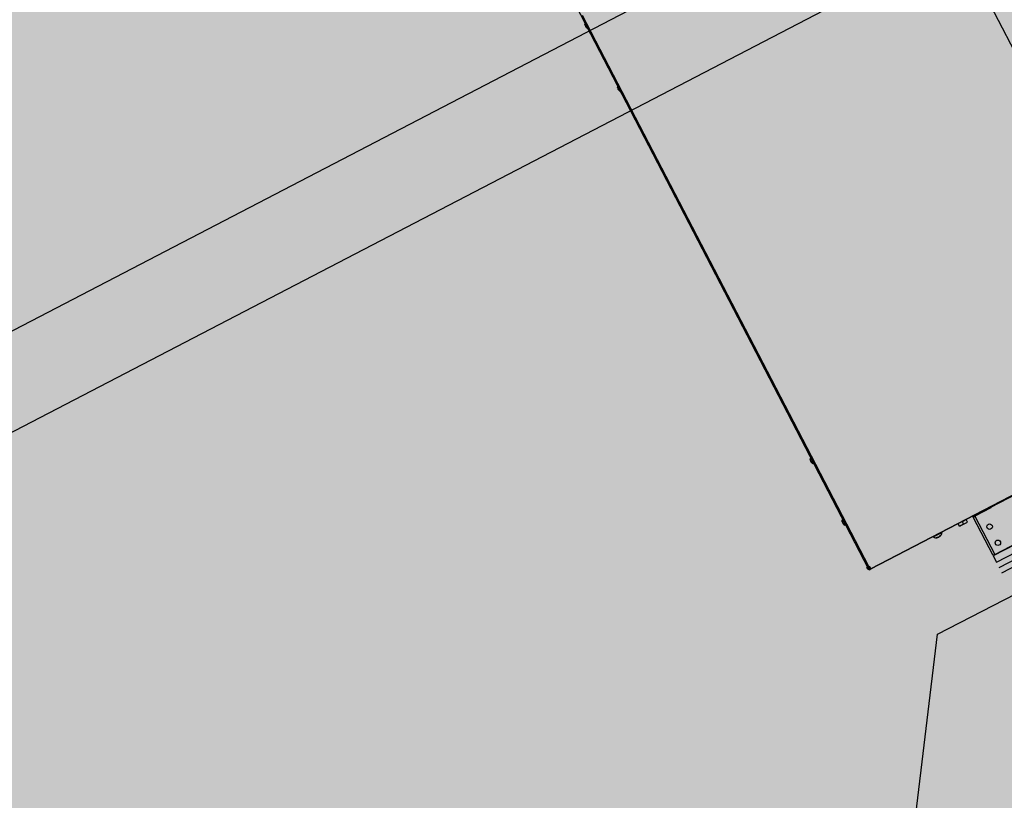
# Model space of a CAD drawing. Extents: x -659522 to 36866, y -147187 to 81652.
# Drawn here: x -45982 to -44889, y -34421 to -33555 of the extents above; entities that cross this region are included whole.
import ezdxf

# ---------------------------------------------------------------- set-up
doc = ezdxf.new("R2010")
doc.units = 0
for name, color, linetype in [('NOT-HATCH', 72, 'CONTINUOUS'), ('X-2857-S$0$A-FLOR', 11, 'CONTINUOUS'), ('X-2857-S$0$A-GENM', 11, 'CONTINUOUS'), ('X-XREF', 7, 'CONTINUOUS')]:
    doc.layers.add(name, color=color, linetype=linetype)

# ---------------------------------------------------------------- blocks, each defined once
blk = doc.blocks.new('X-2857-S')
at = {"layer": 'X-2857-S$0$A-FLOR'}
for p, q in [((-46230.6, -34025.2), (-44987.1, -33379.2)), ((-44941, -33468), (-46184.5, -34113.9)), ((-44433.9, -34444.1), (-44941, -33468))]:
    blk.add_line(p, q, dxfattribs=at)
at = {"layer": 'X-2857-S$0$A-GENM'}
for p, q in [((-45039.4, -34164.3), (-45729.8, -32835.2)), ((-43380.5, -33303.7), (-45037, -34164.2)), ((-45036.9, -34164.4), (-43380.4, -33303.9)), ((-45039.3, -34161.8), (-45356.8, -33550.7)), ((-45358.2, -33551.5), (-45040.7, -34162.5)), ((-45353.9, -33560.5), (-45354.2, -33560.6)), ((-45354.2, -33560.7), (-45354.2, -33560.6)), ((-45354.2, -33560.8), (-45354.2, -33560.7)), ((-45354.2, -33560.7), (-45354.2, -33560.7)), ((-45354.2, -33560.9), (-45354.2, -33560.8)), ((-45354.2, -33560.8), (-45354.2, -33560.8)), ((-45354.2, -33560.8), (-45354.2, -33560.8)), ((-45354.2, -33561), (-45354.2, -33560.9)), ((-45354.2, -33560.9), (-45354.2, -33560.9)), ((-45354.2, -33561.1), (-45354.2, -33561)), ((-45354.2, -33561), (-45354.2, -33561)), ((-45354.2, -33561), (-45354.2, -33561)), ((-45354.1, -33561.2), (-45354.2, -33561.1)), ((-45354.2, -33561.1), (-45354.2, -33561.1)), ((-45354.2, -33561.1), (-45354.2, -33561.1)), ((-45354.2, -33561.1), (-45354.2, -33561.1)), ((-45354.2, -33561.1), (-45354.2, -33561.1)), ((-45354, -33561.1), (-45354.1, -33561.2)), ((-45354.1, -33561.2), (-45354.1, -33561.2)), ((-45354.1, -33561.2), (-45354.1, -33561.2)), ((-45354.1, -33561.2), (-45354.1, -33561.2)), ((-45354.1, -33561.2), (-45354.1, -33561.2)), ((-45354.1, -33561.2), (-45354.1, -33561.2)), ((-45354.1, -33561.2), (-45354.1, -33561.2)), ((-45354.1, -33561.2), (-45354.1, -33561.2)), ((-45354.1, -33561.2), (-45354.1, -33561.2)), ((-45353.9, -33561.2), (-45353.9, -33561.2)), ((-45353.9, -33561.2), (-45353.9, -33561.3)), ((-45353.9, -33561.3), (-45353.9, -33561.3)), ((-45353.9, -33561.3), (-45353.9, -33561.4)), ((-45353.9, -33561.4), (-45353.9, -33561.4)), ((-45353.9, -33561.4), (-45353.9, -33561.5)), ((-45353.9, -33561.5), (-45353.9, -33561.5)), ((-45353.9, -33561.5), (-45353.9, -33561.6)), ((-45353.9, -33561.6), (-45353.8, -33561.6)), ((-45353.8, -33561.6), (-45353.8, -33561.7)), ((-45353.8, -33561.7), (-45353.8, -33561.7)), ((-45353.8, -33561.7), (-45353.8, -33561.8)), ((-45353.8, -33561.8), (-45353.8, -33561.8)), ((-45353.8, -33561.8), (-45353.8, -33561.9)), ((-45353.8, -33561.9), (-45353.7, -33562)), ((-45353.7, -33562), (-45353.7, -33562)), ((-45353.7, -33562), (-45353.7, -33562.1)), ((-45353.7, -33562.1), (-45353.7, -33562.1)), ((-45353.7, -33562.1), (-45353.6, -33562.2)), ((-45353.6, -33562.2), (-45353.6, -33562.2)), ((-45353.6, -33562.2), (-45353.6, -33562.3)), ((-45353.6, -33562.3), (-45353.6, -33562.3)), ((-45353.6, -33562.3), (-45353.5, -33562.4)), ((-45353.5, -33562.5), (-45353.5, -33562.4)), ((-45353.5, -33562.4), (-45353.5, -33562.4)), ((-45353.5, -33562.4), (-45353.5, -33562.4)), ((-45353.5, -33562.4), (-45353.5, -33562.4)), ((-45353.5, -33562.4), (-45353.5, -33562.5)), ((-45353.4, -33562.6), (-45353.5, -33562.5)), ((-45353.5, -33562.5), (-45353.5, -33562.5)), ((-45353.5, -33562.5), (-45353.5, -33562.5)), ((-45353.5, -33562.5), (-45353.4, -33562.5)), ((-45353.4, -33562.5), (-45353.4, -33562.6)), ((-45353.4, -33562.7), (-45353.4, -33562.6)), ((-45353.4, -33562.6), (-45353.4, -33562.6)), ((-45353.4, -33562.6), (-45353.4, -33562.6)), ((-45353.4, -33562.6), (-45353.4, -33562.6)), ((-45353.4, -33562.6), (-45353.4, -33562.6)), ((-45353.4, -33562.6), (-45353.3, -33562.7)), ((-45353.3, -33562.7), (-45353.4, -33562.7)), ((-45353.4, -33562.7), (-45353.4, -33562.7)), ((-45353.3, -33562.8), (-45353.3, -33562.7)), ((-45353.3, -33562.7), (-45353.3, -33562.7)), ((-45353.3, -33562.7), (-45353.3, -33562.7)), ((-45353.3, -33562.7), (-45353.2, -33562.8)), ((-45353.3, -33562.9), (-45353.3, -33562.8)), ((-45353.3, -33562.8), (-45353.3, -33562.8)), ((-45353.2, -33562.9), (-45353.3, -33562.9)), ((-45353.2, -33562.8), (-45353.2, -33562.8)), ((-45353.2, -33562.8), (-45353.2, -33562.8)), ((-45353.2, -33562.8), (-45353.1, -33562.9)), ((-45353.2, -33563), (-45353.2, -33562.9)), ((-45353.2, -33562.9), (-45353.2, -33562.9)), ((-45353.1, -33563), (-45353.2, -33563)), ((-45353.1, -33562.9), (-45353.1, -33562.9)), ((-45353.1, -33562.9), (-45353.1, -33562.9)), ((-45353.1, -33562.9), (-45353, -33563)), ((-45353.1, -33563.1), (-45353.1, -33563)), ((-45353, -33563.1), (-45353.1, -33563.1)), ((-45353.1, -33563.1), (-45353.1, -33563.1)), ((-45353, -33563), (-45353, -33563)), ((-45353, -33563.2), (-45353, -33563.1)), ((-45352.9, -33563.2), (-45353, -33563.2)), ((-45353, -33563.2), (-45353, -33563.2)), ((-45353, -33563.5), (-45352.5, -33563.3)), ((-45352.9, -33563.5), (-45353, -33563.5)), ((-45353, -33563.5), (-45353, -33563.5)), ((-45353, -33563.5), (-45352.9, -33563.5)), ((-45352.9, -33563.2), (-45352.7, -33563.1)), ((-45352.8, -33563.3), (-45352.9, -33563.2)), ((-45352.8, -33563.5), (-45352.9, -33563.5)), ((-45352.9, -33563.5), (-45352.9, -33563.5)), ((-45352.9, -33563.5), (-45352.9, -33563.5)), ((-45352.9, -33563.5), (-45352.9, -33563.5)), ((-45352.9, -33563.5), (-45352.9, -33563.5)), ((-45352.9, -33563.5), (-45352.9, -33563.5)), ((-45352.9, -33563.5), (-45352.9, -33563.5)), ((-45352.9, -33563.5), (-45352.9, -33563.5)), ((-45352.9, -33563.5), (-45352.9, -33563.5)), ((-45352.9, -33563.5), (-45352.9, -33563.5)), ((-45352.9, -33563.5), (-45352.9, -33563.5)), ((-45352.9, -33563.5), (-45352.9, -33563.5)), ((-45352.9, -33563.5), (-45352.9, -33563.5)), ((-45352.9, -33563.5), (-45352.9, -33563.5)), ((-45352.8, -33563.4), (-45352.8, -33563.3)), ((-45352.8, -33563.6), (-45352.8, -33563.5)), ((-45352.7, -33563.6), (-45352.8, -33563.6)), ((-45352.8, -33563.6), (-45352.8, -33563.6)), ((-45352.8, -33563.6), (-45352.8, -33563.6)), ((-45352.7, -33563.7), (-45352.7, -33563.6)), ((-45352.7, -33563.6), (-45352.7, -33563.6)), ((-45352.6, -33563.7), (-45352.7, -33563.7)), ((-45352.2, -33563.5), (-45352.6, -33563.7)), ((-45317.8, -33630.2), (-45318.1, -33630.3)), ((-45318.1, -33630.4), (-45318.1, -33630.3)), ((-45318.1, -33630.5), (-45318.1, -33630.4)), ((-45318.1, -33630.4), (-45318.1, -33630.4)), ((-45318.1, -33630.6), (-45318.1, -33630.5)), ((-45318.1, -33630.5), (-45318.1, -33630.5)), ((-45318.1, -33630.5), (-45318.1, -33630.5)), ((-45318.1, -33630.7), (-45318.1, -33630.6)), ((-45318.1, -33630.6), (-45318.1, -33630.6)), ((-45318.1, -33630.8), (-45318.1, -33630.7)), ((-45318.1, -33630.7), (-45318.1, -33630.7)), ((-45318.1, -33630.7), (-45318.1, -33630.7)), ((-45318, -33630.8), (-45318.1, -33630.8)), ((-45318.1, -33630.8), (-45318.1, -33630.8)), ((-45318.1, -33630.8), (-45318.1, -33630.8)), ((-45318.1, -33630.8), (-45318.1, -33630.8)), ((-45318, -33630.9), (-45318, -33630.8)), ((-45317.9, -33630.8), (-45318, -33630.9)), ((-45318, -33630.9), (-45318, -33630.9)), ((-45318, -33630.9), (-45318, -33630.9)), ((-45318, -33630.9), (-45318, -33630.9)), ((-45318, -33630.9), (-45318, -33630.9)), ((-45318, -33630.9), (-45318, -33630.9)), ((-45318, -33630.9), (-45318, -33630.9)), ((-45318, -33630.9), (-45318, -33630.9)), ((-45318, -33630.9), (-45318, -33630.9)), ((-45317.8, -33630.9), (-45317.8, -33630.9)), ((-45317.8, -33630.9), (-45317.8, -33631)), ((-45317.8, -33631), (-45317.8, -33631)), ((-45317.8, -33631), (-45317.8, -33631.1)), ((-45317.8, -33631.1), (-45317.8, -33631.1)), ((-45317.8, -33631.1), (-45317.8, -33631.2)), ((-45317.8, -33631.2), (-45317.8, -33631.2)), ((-45317.8, -33631.2), (-45317.8, -33631.3)), ((-45317.8, -33631.3), (-45317.7, -33631.3)), ((-45317.7, -33631.3), (-45317.7, -33631.4)), ((-45317.7, -33631.4), (-45317.7, -33631.4)), ((-45317.7, -33631.4), (-45317.7, -33631.5)), ((-45317.7, -33631.5), (-45317.7, -33631.6)), ((-45317.7, -33631.6), (-45317.7, -33631.6)), ((-45317.7, -33631.6), (-45317.6, -33631.7)), ((-45317.6, -33631.7), (-45317.6, -33631.7)), ((-45317.6, -33631.7), (-45317.6, -33631.8)), ((-45317.6, -33631.8), (-45317.6, -33631.8)), ((-45317.6, -33631.8), (-45317.5, -33631.9)), ((-45317.5, -33631.9), (-45317.5, -33631.9)), ((-45317.5, -33631.9), (-45317.5, -33632)), ((-45317.5, -33632), (-45317.5, -33632)), ((-45317.5, -33632), (-45317.4, -33632.1)), ((-45317.4, -33632.2), (-45317.4, -33632.1)), ((-45317.4, -33632.1), (-45317.4, -33632.1)), ((-45317.4, -33632.1), (-45317.4, -33632.1)), ((-45317.4, -33632.1), (-45317.4, -33632.1)), ((-45317.4, -33632.1), (-45317.4, -33632.2)), ((-45317.3, -33632.3), (-45317.4, -33632.2)), ((-45317.4, -33632.2), (-45317.4, -33632.2)), ((-45317.4, -33632.2), (-45317.4, -33632.2)), ((-45317.4, -33632.2), (-45317.3, -33632.2)), ((-45317.3, -33632.2), (-45317.3, -33632.3)), ((-45317.3, -33632.4), (-45317.3, -33632.3)), ((-45317.3, -33632.3), (-45317.3, -33632.3)), ((-45317.3, -33632.3), (-45317.3, -33632.3)), ((-45317.3, -33632.3), (-45317.3, -33632.3)), ((-45317.3, -33632.3), (-45317.2, -33632.3)), ((-45317.2, -33632.4), (-45317.3, -33632.4)), ((-45317.3, -33632.4), (-45317.3, -33632.4)), ((-45317.2, -33632.3), (-45317.2, -33632.4)), ((-45317.2, -33632.5), (-45317.2, -33632.4)), ((-45317.2, -33632.4), (-45317.2, -33632.4)), ((-45317.2, -33632.4), (-45317.2, -33632.5)), ((-45317.2, -33632.6), (-45317.2, -33632.5)), ((-45317.2, -33632.5), (-45317.2, -33632.5)), ((-45317.2, -33632.5), (-45317.1, -33632.5)), ((-45317.1, -33632.6), (-45317.2, -33632.6)), ((-45317.1, -33632.5), (-45317.1, -33632.5)), ((-45317.1, -33632.5), (-45317.1, -33632.5)), ((-45317.1, -33632.5), (-45317, -33632.6)), ((-45317.1, -33632.7), (-45317.1, -33632.6)), ((-45317.1, -33632.6), (-45317.1, -33632.6)), ((-45317, -33632.7), (-45317.1, -33632.7)), ((-45317, -33632.6), (-45317, -33632.6)), ((-45317, -33632.6), (-45317, -33632.6)), ((-45317, -33632.6), (-45316.9, -33632.7)), ((-45317, -33632.8), (-45317, -33632.7)), ((-45316.9, -33632.8), (-45317, -33632.8)), ((-45317, -33632.8), (-45317, -33632.8)), ((-45316.9, -33632.7), (-45316.9, -33632.7)), ((-45316.9, -33632.9), (-45316.9, -33632.8)), ((-45316.8, -33633), (-45316.9, -33632.9)), ((-45316.9, -33632.9), (-45316.9, -33632.9)), ((-45316.8, -33633), (-45316.6, -33632.9)), ((-45316.8, -33633.2), (-45316.4, -33633)), ((-45316.7, -33633), (-45316.8, -33633)), ((-45316.7, -33633.3), (-45316.8, -33633.2)), ((-45316.8, -33633.2), (-45316.8, -33633.2)), ((-45316.8, -33633.2), (-45316.8, -33633.2)), ((-45316.8, -33633.2), (-45316.8, -33633.2)), ((-45316.8, -33633.2), (-45316.8, -33633.2)), ((-45316.8, -33633.2), (-45316.8, -33633.2)), ((-45316.8, -33633.2), (-45316.8, -33633.2)), ((-45316.8, -33633.2), (-45316.8, -33633.2)), ((-45316.8, -33633.2), (-45316.8, -33633.2)), ((-45316.8, -33633.2), (-45316.8, -33633.2)), ((-45316.8, -33633.2), (-45316.8, -33633.2)), ((-45316.8, -33633.2), (-45316.8, -33633.2)), ((-45316.8, -33633.2), (-45316.8, -33633.2)), ((-45316.8, -33633.2), (-45316.8, -33633.2)), ((-45316.8, -33633.2), (-45316.8, -33633.2)), ((-45316.8, -33633.2), (-45316.8, -33633.2)), ((-45316.8, -33633.2), (-45316.8, -33633.2)), ((-45316.7, -33633.1), (-45316.7, -33633)), ((-45316.6, -33633.3), (-45316.7, -33633.3)), ((-45316.7, -33633.3), (-45316.7, -33633.3)), ((-45316.7, -33633.3), (-45316.7, -33633.3)), ((-45316.7, -33633.3), (-45316.7, -33633.3)), ((-45316.6, -33633.4), (-45316.6, -33633.3)), ((-45316.6, -33633.3), (-45316.6, -33633.3)), ((-45316.5, -33633.4), (-45316.6, -33633.4)), ((-45316.1, -33633.2), (-45316.5, -33633.4)), ((-44546.3, -33965.6), (-44901.3, -34149.9)), ((-44962.9, -34236.9), (-44438.9, -33967)), ((-44903.9, -34095.9), (-44665.6, -33972.1)), ((-44899.2, -34148.4), (-44548.7, -33966.3)), ((-44897.6, -34156.9), (-44542.7, -33972.5)), ((-44894.6, -34162.8), (-44539.6, -33978.5)), ((-44891.5, -34168.8), (-44536.5, -33984.4)), ((-45104, -34043.1), (-45104.2, -34043.2)), ((-45104.2, -34043.3), (-45104.2, -34043.2)), ((-45104.2, -34043.4), (-45104.2, -34043.3)), ((-45104.2, -34043.3), (-45104.2, -34043.3)), ((-45104.2, -34043.5), (-45104.2, -34043.4)), ((-45104.2, -34043.4), (-45104.2, -34043.4)), ((-45104.2, -34043.4), (-45104.2, -34043.4)), ((-45104.2, -34043.6), (-45104.2, -34043.5)), ((-45104.2, -34043.5), (-45104.2, -34043.5)), ((-45104.2, -34043.7), (-45104.2, -34043.6)), ((-45104.2, -34043.6), (-45104.2, -34043.6)), ((-45104.2, -34043.6), (-45104.2, -34043.6)), ((-45104.2, -34043.8), (-45104.2, -34043.7)), ((-45104.2, -34043.7), (-45104.2, -34043.7)), ((-45104.2, -34043.7), (-45104.2, -34043.7)), ((-45104.2, -34043.7), (-45104.2, -34043.7)), ((-45104.2, -34043.7), (-45104.2, -34043.7)), ((-45104, -34043.7), (-45104.2, -34043.8)), ((-45104.2, -34043.8), (-45104.2, -34043.8)), ((-45104.2, -34043.8), (-45104.2, -34043.8)), ((-45104.2, -34043.8), (-45104.2, -34043.8)), ((-45104.2, -34043.8), (-45104.2, -34043.8)), ((-45104.2, -34043.8), (-45104.2, -34043.8)), ((-45104.2, -34043.8), (-45104.2, -34043.8)), ((-45104.2, -34043.8), (-45104.2, -34043.8)), ((-45104.2, -34043.8), (-45104.2, -34043.8)), ((-45104, -34043.8), (-45104, -34043.8)), ((-45104, -34043.8), (-45103.9, -34043.9)), ((-45103.9, -34043.9), (-45103.9, -34043.9)), ((-45103.9, -34043.9), (-45103.9, -34044)), ((-45103.9, -34044), (-45103.9, -34044)), ((-45103.9, -34044), (-45103.9, -34044.1)), ((-45103.9, -34044.1), (-45103.9, -34044.1)), ((-45103.9, -34044.1), (-45103.9, -34044.2)), ((-45103.9, -34044.2), (-45103.9, -34044.2)), ((-45103.9, -34044.2), (-45103.9, -34044.3)), ((-45103.9, -34044.3), (-45103.8, -34044.3)), ((-45103.8, -34044.3), (-45103.8, -34044.4)), ((-45103.8, -34044.4), (-45103.8, -34044.5)), ((-45103.8, -34044.5), (-45103.8, -34044.5)), ((-45103.8, -34044.5), (-45103.8, -34044.6)), ((-45103.8, -34044.6), (-45103.7, -34044.6)), ((-45103.7, -34044.6), (-45103.7, -34044.7)), ((-45103.7, -34044.7), (-45103.7, -34044.7)), ((-45103.7, -34044.7), (-45103.7, -34044.8)), ((-45103.7, -34044.8), (-45103.6, -34044.8)), ((-45103.6, -34044.8), (-45103.6, -34044.9)), ((-45103.6, -34044.9), (-45103.6, -34044.9)), ((-45103.6, -34044.9), (-45103.6, -34045)), ((-45103.6, -34045), (-45103.5, -34045)), ((-45103.5, -34045.1), (-45103.5, -34045)), ((-45103.5, -34045), (-45103.5, -34045)), ((-45103.5, -34045), (-45103.5, -34045)), ((-45103.5, -34045), (-45103.5, -34045.1)), ((-45103.5, -34045.2), (-45103.5, -34045.1)), ((-45103.5, -34045.1), (-45103.5, -34045.1)), ((-45103.5, -34045.1), (-45103.5, -34045.1)), ((-45103.5, -34045.1), (-45103.5, -34045.1)), ((-45103.5, -34045.1), (-45103.4, -34045.2)), ((-45103.4, -34045.2), (-45103.5, -34045.2)), ((-45103.5, -34045.2), (-45103.5, -34045.2)), ((-45103.4, -34045.3), (-45103.4, -34045.2)), ((-45103.4, -34045.2), (-45103.4, -34045.2)), ((-45103.4, -34045.2), (-45103.4, -34045.2)), ((-45103.4, -34045.2), (-45103.4, -34045.3)), ((-45103.3, -34045.4), (-45103.4, -34045.3)), ((-45103.4, -34045.3), (-45103.4, -34045.3)), ((-45103.4, -34045.3), (-45103.4, -34045.3)), ((-45103.4, -34045.3), (-45103.3, -34045.3)), ((-45103.3, -34045.3), (-45103.3, -34045.3)), ((-45103.3, -34045.3), (-45103.3, -34045.4)), ((-45103.3, -34045.5), (-45103.3, -34045.4)), ((-45103.3, -34045.4), (-45103.3, -34045.4)), ((-45103.3, -34045.4), (-45103.2, -34045.4)), ((-45103.2, -34045.5), (-45103.3, -34045.5)), ((-45103.3, -34045.5), (-45103.3, -34045.5)), ((-45103.2, -34045.4), (-45103.2, -34045.4)), ((-45103.2, -34045.4), (-45103.2, -34045.5)), ((-45103.2, -34045.6), (-45103.2, -34045.5)), ((-45103.2, -34045.5), (-45103.1, -34045.5)), ((-45103.1, -34045.7), (-45103.2, -34045.6)), ((-45103.2, -34045.6), (-45103.2, -34045.6)), ((-45103.1, -34045.5), (-45103.1, -34045.5)), ((-45103.1, -34045.5), (-45103.1, -34045.6)), ((-45103.1, -34045.6), (-45103, -34045.6)), ((-45103, -34045.8), (-45103.1, -34045.7)), ((-45103.1, -34045.7), (-45103.1, -34045.7)), ((-45103.1, -34045.7), (-45103.1, -34045.7)), ((-45103, -34045.9), (-45102.8, -34045.7)), ((-45103, -34045.9), (-45103, -34045.8)), ((-45103, -34045.8), (-45103, -34045.8)), ((-45103, -34046.1), (-45102.5, -34045.9)), ((-45102.9, -34045.9), (-45103, -34045.9)), ((-45102.9, -34046.1), (-45103, -34046.1)), ((-45103, -34046.1), (-45103, -34046.1)), ((-45103, -34046.1), (-45103, -34046.1)), ((-45103, -34046.1), (-45103, -34046.1)), ((-45103, -34046.1), (-45103, -34046.1)), ((-45103, -34046.1), (-45103, -34046.1)), ((-45103, -34046.1), (-45103, -34046.1)), ((-45103, -34046.1), (-45103, -34046.1)), ((-45103, -34046.1), (-45103, -34046.1)), ((-45103, -34046.1), (-45103, -34046.1)), ((-45103, -34046.1), (-45103, -34046.1)), ((-45103, -34046.1), (-45103, -34046.1)), ((-45102.8, -34046), (-45102.9, -34045.9)), ((-45102.9, -34046.2), (-45102.9, -34046.1)), ((-45102.9, -34046.1), (-45102.9, -34046.1)), ((-45102.9, -34046.1), (-45102.9, -34046.1)), ((-45102.9, -34046.1), (-45102.9, -34046.1)), ((-45102.9, -34046.1), (-45102.9, -34046.1)), ((-45102.8, -34046.2), (-45102.9, -34046.2)), ((-45102.7, -34046.2), (-45102.8, -34046.2)), ((-45102.8, -34046.2), (-45102.8, -34046.2)), ((-45102.8, -34046.2), (-45102.8, -34046.2)), ((-45102.8, -34046.2), (-45102.8, -34046.2)), ((-45102.3, -34046.1), (-45102.7, -34046.3)), ((-45102.7, -34046.3), (-45102.7, -34046.2)), ((-45102.7, -34046.3), (-45102.7, -34046.3)), ((-44903.6, -34096.6), (-44921.3, -34105.8)), ((-44904.5, -34097), (-44905, -34096)), ((-44904.1, -34095.6), (-44903.9, -34095.9)), ((-44903.9, -34095.9), (-44903.6, -34096.6)), ((-44923.6, -34106.1), (-44923.7, -34105.8)), ((-44922.6, -34105.6), (-44923.6, -34106.1)), ((-44923.6, -34106.1), (-44923.2, -34106.9)), ((-44923.2, -34106.9), (-44922.1, -34106.4)), ((-44923.1, -34106.9), (-44923.2, -34106.9)), ((-44901.2, -34149.4), (-44923.2, -34106.9)), ((-44923.1, -34107), (-44923.1, -34106.9)), ((-44923.1, -34106.9), (-44923.1, -34106.9)), ((-44923.1, -34106.9), (-44923.1, -34106.9)), ((-44923.1, -34106.9), (-44923.1, -34106.9)), ((-44923, -34107), (-44923.1, -34107)), ((-44923.1, -34107), (-44923.1, -34107)), ((-44923.1, -34107), (-44923.1, -34107)), ((-44922.9, -34107), (-44923, -34107)), ((-44923, -34107), (-44923, -34107)), ((-44923, -34107), (-44923, -34107)), ((-44923, -34107), (-44923, -34107)), ((-44922.8, -34107), (-44922.9, -34107)), ((-44922.9, -34107), (-44922.9, -34107)), ((-44922.9, -34107), (-44922.9, -34107)), ((-44922.7, -34107), (-44922.8, -34107)), ((-44922.8, -34107), (-44922.8, -34107)), ((-44922.8, -34107), (-44922.8, -34107)), ((-44922.7, -34105.3), (-44922.7, -34105.2)), ((-44922.7, -34105.2), (-44922.7, -34105.2)), ((-44922.7, -34105.2), (-44922.7, -34105.2)), ((-44922.6, -34105.3), (-44922.7, -34105.3)), ((-44922.7, -34105.3), (-44922.7, -34105.3)), ((-44922.7, -34105.3), (-44922.7, -34105.3)), ((-44922.6, -34107), (-44922.7, -34107)), ((-44922.7, -34107), (-44922.7, -34107)), ((-44922.6, -34105.4), (-44922.6, -34105.3)), ((-44922.6, -34105.3), (-44922.6, -34105.3)), ((-44922.6, -34105.5), (-44922.6, -34105.4)), ((-44922.6, -34105.4), (-44922.6, -34105.4)), ((-44922.6, -34105.4), (-44922.6, -34105.4)), ((-44922.6, -34105.4), (-44922.6, -34105.4)), ((-44922.6, -34105.6), (-44922.6, -34105.5)), ((-44922.6, -34105.5), (-44922.6, -34105.5)), ((-44922.6, -34105.5), (-44922.6, -34105.5)), ((-44922.6, -34105.5), (-44922.6, -34105.5)), ((-44922.1, -34106.4), (-44922.6, -34105.6)), ((-44922.5, -34106.9), (-44922.6, -34106.9)), ((-44922.6, -34106.9), (-44922.6, -34107)), ((-44922.6, -34107), (-44922.6, -34107)), ((-44922.4, -34106.9), (-44922.5, -34106.9)), ((-44922.5, -34106.9), (-44922.5, -34106.9)), ((-44922.3, -34106.8), (-44922.4, -34106.9)), ((-44922.4, -34106.9), (-44922.4, -34106.9)), ((-44922.2, -34106.8), (-44922.3, -34106.8)), ((-44922.3, -34106.8), (-44922.3, -34106.8)), ((-44922.1, -34106.7), (-44922.2, -34106.8)), ((-44922.2, -34106.8), (-44922.2, -34106.8)), ((-44922.1, -34106.5), (-44922.1, -34106.4)), ((-44922.1, -34106.4), (-44922.1, -34106.4)), ((-44922.1, -34106.4), (-44922.1, -34106.4)), ((-44922.1, -34106.4), (-44922.1, -34106.4)), ((-44922.1, -34106.4), (-44922.1, -34106.4)), ((-44922.1, -34106.4), (-44922.1, -34106.4)), ((-44922.1, -34106.4), (-44922.1, -34106.4)), ((-44922, -34106.5), (-44922.1, -34106.5)), ((-44922.1, -34106.5), (-44922.1, -34106.5)), ((-44922, -34106.6), (-44922.1, -34106.7)), ((-44922.1, -34106.7), (-44922.1, -34106.7)), ((-44922.1, -34106.7), (-44922.1, -34106.7)), ((-44921.9, -34106.5), (-44922, -34106.5)), ((-44922, -34106.5), (-44922, -34106.5)), ((-44922, -34106.5), (-44922, -34106.5)), ((-44922, -34106.5), (-44922, -34106.5)), ((-44922, -34106.5), (-44922, -34106.5)), ((-44922, -34106.5), (-44922, -34106.5)), ((-44922, -34106.5), (-44922, -34106.5)), ((-44922, -34106.5), (-44922, -34106.5)), ((-44921.9, -34106.6), (-44922, -34106.6)), ((-44922, -34106.6), (-44922, -34106.6)), ((-44921.8, -34106.5), (-44921.9, -34106.6)), ((-44921.9, -34106.5), (-44921.9, -34106.5)), ((-44921.9, -34106.5), (-44921.9, -34106.5)), ((-44921.9, -34106.5), (-44921.9, -34106.5)), ((-44921.9, -34106.5), (-44921.9, -34106.5)), ((-44921.9, -34106.5), (-44921.9, -34106.5)), ((-44921.9, -34106.5), (-44921.9, -34106.5)), ((-44921.9, -34106.5), (-44921.9, -34106.5)), ((-44921.9, -34106.6), (-44921.9, -34106.6)), ((-44921.7, -34106.4), (-44921.8, -34106.5)), ((-44921.8, -34106.5), (-44921.8, -34106.5)), ((-44921.8, -34106.5), (-44921.8, -34106.5)), ((-44921.6, -34106.3), (-44921.7, -34106.4)), ((-44921.7, -34106.4), (-44921.7, -34106.4)), ((-44921.7, -34106.4), (-44921.7, -34106.4)), ((-44921.5, -34106.3), (-44921.6, -34106.3)), ((-44921.6, -34106.3), (-44921.6, -34106.3)), ((-44921.4, -34106.2), (-44921.5, -34106.2)), ((-44921.5, -34106.2), (-44921.5, -34106.2)), ((-44921.5, -34106.2), (-44921.5, -34106.3)), ((-44921.3, -34106.1), (-44921.4, -34106.1)), ((-44921.4, -34106.1), (-44921.4, -34106.1)), ((-44921.4, -34106.1), (-44921.4, -34106.2)), ((-44921.3, -34105.8), (-44899.2, -34148.4)), ((-44921.2, -34106), (-44921.3, -34106)), ((-44921.3, -34106), (-44921.3, -34106)), ((-44921.3, -34106), (-44921.3, -34106.1)), ((-44921.2, -34106), (-44921.2, -34106)), ((-45068.5, -34111.5), (-45068.8, -34111.6)), ((-45068.8, -34111.7), (-45068.8, -34111.6)), ((-45068.8, -34111.6), (-45068.8, -34111.6)), ((-45068.8, -34111.8), (-45068.8, -34111.7)), ((-45068.8, -34111.7), (-45068.8, -34111.7)), ((-45068.8, -34111.9), (-45068.8, -34111.8)), ((-45068.8, -34111.8), (-45068.8, -34111.8)), ((-45068.8, -34112), (-45068.8, -34111.9)), ((-45068.8, -34111.9), (-45068.8, -34111.9)), ((-45068.8, -34111.9), (-45068.8, -34111.9)), ((-45068.8, -34112.1), (-45068.8, -34112)), ((-45068.8, -34112), (-45068.8, -34112)), ((-45068.8, -34112), (-45068.8, -34112)), ((-45068.8, -34112.2), (-45068.8, -34112.1)), ((-45068.8, -34112.1), (-45068.8, -34112.1)), ((-45068.8, -34112.1), (-45068.8, -34112.1)), ((-45068.8, -34112.1), (-45068.8, -34112.1)), ((-45068.8, -34112.1), (-45068.8, -34112.1)), ((-45068.7, -34112.2), (-45068.8, -34112.2)), ((-45068.8, -34112.2), (-45068.8, -34112.2)), ((-45068.8, -34112.2), (-45068.8, -34112.2)), ((-45068.6, -34112.1), (-45068.7, -34112.2)), ((-45068.7, -34112.2), (-45068.7, -34112.2)), ((-45068.7, -34112.2), (-45068.7, -34112.2)), ((-45068.7, -34112.2), (-45068.7, -34112.2)), ((-45068.7, -34112.2), (-45068.7, -34112.2)), ((-45068.5, -34112.1), (-45068.5, -34112.2)), ((-45068.5, -34112.2), (-45068.5, -34112.2)), ((-45068.5, -34112.2), (-45068.5, -34112.3)), ((-45068.5, -34112.3), (-45068.5, -34112.3)), ((-45068.5, -34112.3), (-45068.5, -34112.4)), ((-45068.5, -34112.4), (-45068.5, -34112.5)), ((-45068.5, -34112.5), (-45068.5, -34112.5)), ((-45068.5, -34112.5), (-45068.5, -34112.6)), ((-45068.5, -34112.6), (-45068.5, -34112.6)), ((-45068.5, -34112.6), (-45068.4, -34112.7)), ((-45068.4, -34112.7), (-45068.4, -34112.7)), ((-45068.4, -34112.7), (-45068.4, -34112.8)), ((-45068.4, -34112.8), (-45068.4, -34112.8)), ((-45068.4, -34112.8), (-45068.4, -34112.9)), ((-45068.4, -34112.9), (-45068.3, -34112.9)), ((-45068.3, -34112.9), (-45068.3, -34113)), ((-45068.3, -34113), (-45068.3, -34113)), ((-45068.3, -34113), (-45068.3, -34113.1)), ((-45068.3, -34113.1), (-45068.3, -34113.1)), ((-45068.3, -34113.1), (-45068.2, -34113.2)), ((-45068.2, -34113.2), (-45068.2, -34113.2)), ((-45068.2, -34113.2), (-45068.2, -34113.3)), ((-45068.2, -34113.3), (-45068.1, -34113.3)), ((-45068.1, -34113.3), (-45068.1, -34113.4)), ((-45068.1, -34113.5), (-45068.1, -34113.4)), ((-45068.1, -34113.4), (-45068.1, -34113.4)), ((-45068.1, -34113.4), (-45068.1, -34113.4)), ((-45068.1, -34113.4), (-45068.1, -34113.4)), ((-45068.1, -34113.4), (-45068.1, -34113.4)), ((-45068.1, -34113.4), (-45068.1, -34113.5)), ((-45068, -34113.6), (-45068.1, -34113.5)), ((-45068.1, -34113.5), (-45068.1, -34113.5)), ((-45068.1, -34113.5), (-45068.1, -34113.5)), ((-45068.1, -34113.5), (-45068, -34113.5)), ((-45068, -34113.5), (-45068, -34113.6)), ((-45068, -34113.7), (-45068, -34113.6)), ((-45068, -34113.6), (-45068, -34113.6)), ((-45068, -34113.6), (-45068, -34113.6)), ((-45068, -34113.6), (-45068, -34113.6)), ((-45068, -34113.6), (-45067.9, -34113.6)), ((-45067.9, -34113.7), (-45068, -34113.7)), ((-45067.9, -34113.6), (-45067.9, -34113.7)), ((-45067.9, -34113.8), (-45067.9, -34113.7)), ((-45067.9, -34113.7), (-45067.9, -34113.7)), ((-45067.9, -34113.7), (-45067.8, -34113.8)), ((-45067.8, -34113.9), (-45067.9, -34113.8)), ((-45067.9, -34113.8), (-45067.9, -34113.8)), ((-45067.9, -34113.8), (-45067.9, -34113.8)), ((-45067.8, -34113.8), (-45067.8, -34113.8)), ((-45067.8, -34113.8), (-45067.8, -34113.8)), ((-45067.8, -34113.8), (-45067.7, -34113.8)), ((-45067.8, -34114), (-45067.8, -34113.9)), ((-45067.8, -34113.9), (-45067.8, -34113.9)), ((-45067.7, -34114), (-45067.8, -34114)), ((-45067.7, -34113.8), (-45067.7, -34113.9)), ((-45067.7, -34113.9), (-45067.7, -34113.9)), ((-45067.7, -34113.9), (-45067.7, -34113.9)), ((-45067.7, -34113.9), (-45067.6, -34114)), ((-45067.7, -34114.1), (-45067.7, -34114)), ((-45067.7, -34114), (-45067.7, -34114)), ((-45067.6, -34114.1), (-45067.7, -34114.1)), ((-45067.6, -34114.2), (-45067.6, -34114.1)), ((-45067.6, -34114.1), (-45067.6, -34114.1)), ((-45067.5, -34114.2), (-45067.6, -34114.2)), ((-45067.6, -34114.5), (-45067.1, -34114.2)), ((-45067.5, -34114.5), (-45067.6, -34114.5)), ((-45067.6, -34114.5), (-45067.6, -34114.5)), ((-45067.6, -34114.5), (-45067.6, -34114.5)), ((-45067.6, -34114.5), (-45067.6, -34114.5)), ((-45067.6, -34114.5), (-45067.6, -34114.5)), ((-45067.6, -34114.5), (-45067.6, -34114.5)), ((-45067.6, -34114.5), (-45067.6, -34114.5)), ((-45067.6, -34114.5), (-45067.6, -34114.5)), ((-45067.6, -34114.5), (-45067.5, -34114.5)), ((-45067.5, -34114.2), (-45067.3, -34114.1)), ((-45067.4, -34114.3), (-45067.5, -34114.2)), ((-45067.4, -34114.5), (-45067.5, -34114.5)), ((-45067.5, -34114.5), (-45067.5, -34114.5)), ((-45067.5, -34114.5), (-45067.5, -34114.5)), ((-45067.5, -34114.5), (-45067.5, -34114.5)), ((-45067.5, -34114.5), (-45067.5, -34114.5)), ((-45067.5, -34114.5), (-45067.5, -34114.5)), ((-45067.5, -34114.5), (-45067.5, -34114.5)), ((-45067.5, -34114.5), (-45067.5, -34114.5)), ((-45067.4, -34114.4), (-45067.4, -34114.3)), ((-45067.4, -34114.6), (-45067.4, -34114.5)), ((-45067.4, -34114.5), (-45067.4, -34114.5)), ((-45067.3, -34114.6), (-45067.4, -34114.6)), ((-45067.4, -34114.6), (-45067.4, -34114.6)), ((-45066.9, -34114.4), (-45067.3, -34114.7)), ((-45067.3, -34114.7), (-45067.3, -34114.6)), ((-45067.3, -34114.6), (-45067.3, -34114.6)), ((-45067.3, -34114.6), (-45067.3, -34114.6)), ((-44938.5, -34117.2), (-44940, -34114.2)), ((-44934, -34114.9), (-44938.5, -34117.2)), ((-44935.6, -34111.9), (-44934, -34114.9)), ((-44934.5, -34111.8), (-44934.6, -34111.9)), ((-44934.4, -34111.8), (-44934.5, -34111.8)), ((-44934.3, -34111.7), (-44934.4, -34111.8)), ((-44934.1, -34111.6), (-44934.3, -34111.7)), ((-44934, -34111.5), (-44934.1, -34111.6)), ((-44933.9, -34111.5), (-44934, -34111.5)), ((-44934, -34114.9), (-44929.6, -34112.6)), ((-44933.7, -34111.4), (-44933.9, -34111.5)), ((-44933.6, -34111.3), (-44933.7, -34111.4)), ((-44933.5, -34111.2), (-44933.6, -34111.3)), ((-44933.3, -34111.2), (-44933.5, -34111.2)), ((-44933.2, -34111.1), (-44933.3, -34111.2)), ((-44933.1, -34111), (-44933.2, -34111.1)), ((-44932.9, -34110.9), (-44933.1, -34111)), ((-44932.8, -34110.8), (-44932.9, -34110.9)), ((-44932.6, -34110.7), (-44932.8, -34110.8)), ((-44932.5, -34110.6), (-44932.6, -34110.7)), ((-44929.6, -34112.6), (-44931.2, -34109.6)), ((-44931.1, -34109.6), (-44931, -34109.7)), ((-44967.3, -34128.9), (-44967.6, -34128.5)), ((-44959.8, -34125), (-44967.3, -34128.9)), ((-44963.3, -34129.3), (-44963.1, -34129.6)), ((-44963, -34129.6), (-44963.1, -34129.6)), ((-44963.1, -34129.6), (-44963.1, -34129.6)), ((-44962.9, -34129.6), (-44963, -34129.6)), ((-44963, -34129.6), (-44963, -34129.6)), ((-44963, -34129.6), (-44963, -34129.6)), ((-44962.8, -34129.6), (-44962.9, -34129.6)), ((-44962.9, -34129.6), (-44962.9, -34129.6)), ((-44962.7, -34129.6), (-44962.8, -34129.6)), ((-44962.8, -34129.6), (-44962.8, -34129.6)), ((-44962.8, -34129.6), (-44962.8, -34129.6)), ((-44962.6, -34129.6), (-44962.7, -34129.6)), ((-44962.7, -34129.6), (-44962.7, -34129.6)), ((-44962.7, -34129.6), (-44962.7, -34129.6)), ((-44962.7, -34129.6), (-44962.7, -34129.6)), ((-44962.6, -34129.3), (-44962.5, -34129.3)), ((-44962.6, -34129.4), (-44962.5, -34129.5)), ((-44962.5, -34129.5), (-44962.6, -34129.5)), ((-44962.6, -34129.5), (-44962.6, -34129.5)), ((-44962.6, -34129.5), (-44962.6, -34129.5)), ((-44962.6, -34129.5), (-44962.6, -34129.5)), ((-44962.6, -34129.5), (-44962.6, -34129.6)), ((-44962.6, -34129.6), (-44962.6, -34129.6)), ((-44962.6, -34129.6), (-44962.6, -34129.6)), ((-44962.6, -34129.6), (-44962.6, -34129.6)), ((-44962.6, -34129.6), (-44962.6, -34129.6)), ((-44962.5, -34129.3), (-44962.5, -34129.3)), ((-44962.5, -34129.3), (-44962.4, -34129.3)), ((-44962.5, -34129.5), (-44962.5, -34129.5)), ((-44962.4, -34129.3), (-44962.4, -34129.3)), ((-44962.4, -34129.3), (-44962.3, -34129.3)), ((-44962.3, -34129.3), (-44962.3, -34129.3)), ((-44962.3, -34129.3), (-44962.2, -34129.3)), ((-44962.2, -34129.3), (-44962.2, -34129.3)), ((-44962.2, -34129.3), (-44962.1, -34129.3)), ((-44962.1, -34129.3), (-44962.1, -34129.2)), ((-44962.1, -34129.2), (-44962, -34129.2)), ((-44962, -34129.2), (-44962, -34129.2)), ((-44962, -34129.2), (-44961.9, -34129.2)), ((-44961.9, -34129.2), (-44961.8, -34129.1)), ((-44961.9, -34129.2), (-44961.9, -34129.2)), ((-44961.8, -34129.1), (-44961.8, -34129.1)), ((-44961.8, -34129.1), (-44961.7, -34129.1)), ((-44961.7, -34129.1), (-44961.6, -34129.1)), ((-44961.6, -34129.1), (-44961.6, -34129)), ((-44961.6, -34129), (-44961.5, -34129)), ((-44961.5, -34129), (-44961.5, -34129)), ((-44961.5, -34129), (-44961.4, -34129)), ((-44961.3, -34128.9), (-44961.4, -34128.9)), ((-44961.4, -34128.9), (-44961.4, -34128.9)), ((-44961.4, -34129), (-44961.4, -34128.9)), ((-44961.4, -34128.9), (-44961.3, -34128.9)), ((-44961.3, -34128.9), (-44961.2, -34128.8)), ((-44961.2, -34128.9), (-44961.3, -34128.9)), ((-44961.3, -34128.9), (-44961.3, -34128.9)), ((-44961.3, -34128.9), (-44961.3, -34128.9)), ((-44961.3, -34128.9), (-44961.3, -34128.9)), ((-44961.3, -34128.9), (-44961.3, -34128.9)), ((-44961.1, -34128.8), (-44961.2, -34128.8)), ((-44961.2, -34128.8), (-44961.2, -34128.8)), ((-44961.2, -34128.8), (-44961.2, -34128.9)), ((-44961.2, -34128.8), (-44961.2, -34128.8)), ((-44961.2, -34128.8), (-44961.1, -34128.8)), ((-44961, -34128.7), (-44961.1, -34128.8)), ((-44961.1, -34128.8), (-44961.1, -34128.7)), ((-44961.1, -34128.7), (-44961.1, -34128.7)), ((-44961.1, -34128.7), (-44961, -34128.7)), ((-44961.1, -34128.8), (-44961.1, -34128.8)), ((-44961.1, -34128.8), (-44961.1, -34128.8)), ((-44961, -34128.7), (-44961, -34128.6)), ((-44961, -34128.6), (-44961, -34128.6)), ((-44961, -34128.6), (-44960.9, -34128.6)), ((-44960.9, -34128.7), (-44961, -34128.7)), ((-44961, -34128.7), (-44961, -34128.7)), ((-44960.9, -34128.6), (-44960.9, -34128.5)), ((-44960.9, -34128.5), (-44960.9, -34128.5)), ((-44960.9, -34128.5), (-44960.8, -34128.5)), ((-44960.8, -34128.6), (-44960.9, -34128.6)), ((-44960.9, -34128.6), (-44960.9, -34128.7)), ((-44960.9, -34128.7), (-44960.9, -34128.7)), ((-44960.8, -34128.5), (-44960.8, -34128.4)), ((-44960.8, -34128.4), (-44960.8, -34128.4)), ((-44960.7, -34128.5), (-44960.8, -34128.6)), ((-44960.8, -34128.6), (-44960.8, -34128.6)), ((-44960.6, -34128.4), (-44960.7, -34128.5)), ((-44960.7, -34128.5), (-44960.7, -34128.5)), ((-44960.7, -34128.5), (-44960.7, -34128.5)), ((-44960.5, -34128.3), (-44960.6, -34128.1)), ((-44960.5, -34128.3), (-44960.6, -34128.4)), ((-44960.6, -34128.4), (-44960.6, -34128.4)), ((-44960.6, -34128.4), (-44960.6, -34128.4)), ((-44960.3, -34128.4), (-44960.5, -34127.9)), ((-44960.4, -34128.2), (-44960.5, -34128.3)), ((-44960.4, -34128.2), (-44960.4, -34128.2)), ((-44960.3, -34127.6), (-44960.1, -34128.1)), ((-44960.2, -34128.3), (-44960.3, -34128.3)), ((-44960.3, -34128.3), (-44960.3, -34128.3)), ((-44960.3, -34128.3), (-44960.3, -34128.3)), ((-44960.3, -34128.3), (-44960.3, -34128.3)), ((-44960.3, -34128.3), (-44960.3, -34128.4)), ((-44960.3, -34128.4), (-44960.3, -34128.3)), ((-44960.3, -34128.3), (-44960.2, -34128.3)), ((-44960.3, -34128.4), (-44960.3, -34128.4)), ((-44960.3, -34128.4), (-44960.3, -34128.4)), ((-44960.3, -34128.4), (-44960.3, -34128.4)), ((-44960.3, -34128.4), (-44960.3, -34128.4)), ((-44960.3, -34128.4), (-44960.3, -34128.4)), ((-44960.1, -34128.1), (-44960.2, -34128.2)), ((-44960.2, -34128.2), (-44960.2, -34128.2)), ((-44960.2, -34128.2), (-44960.2, -34128.2)), ((-44960.2, -34128.2), (-44960.2, -34128.2)), ((-44960.2, -34128.2), (-44960.2, -34128.3)), ((-44960.2, -34128.3), (-44960.2, -34128.3)), ((-44960.2, -34128.3), (-44960.2, -34128.3)), ((-44960.2, -34128.3), (-44960.2, -34128.3)), ((-44960.2, -34128.3), (-44960.2, -34128.3)), ((-44960.1, -34128.1), (-44960.1, -34128.1)), ((-44960.1, -34128.1), (-44960.1, -34128.1)), ((-44960.1, -34128.1), (-44960.1, -34128.1)), ((-44958, -34124.1), (-44959.8, -34125)), ((-44958.2, -34123.6), (-44958, -34124.1)), ((-44901.3, -34149.9), (-44897.6, -34156.9)), ((-44899.3, -34148.4), (-44901.2, -34149.4)), ((-45041.4, -34162.7), (-45041.5, -34162.8)), ((-45041.5, -34162.8), (-45041.5, -34162.8)), ((-45041.5, -34162.8), (-45041.5, -34162.8)), ((-45041.5, -34162.8), (-45041.5, -34162.8)), ((-45041.5, -34162.8), (-45041.5, -34162.8)), ((-45041.5, -34162.8), (-45041.5, -34162.9)), ((-45041.5, -34162.9), (-45041.5, -34162.9)), ((-45041.5, -34162.9), (-45041.5, -34162.9)), ((-45041.5, -34162.9), (-45041.5, -34162.9)), ((-45040.4, -34164.9), (-45041.5, -34162.9)), ((-45041.3, -34162.6), (-45041.4, -34162.6)), ((-45041.4, -34162.6), (-45041.4, -34162.6)), ((-45041.4, -34162.6), (-45041.4, -34162.7)), ((-45041.4, -34162.7), (-45041.4, -34162.7)), ((-45041.4, -34162.7), (-45041.4, -34162.7)), ((-45041.4, -34162.7), (-45041.4, -34162.7)), ((-45041.2, -34162.5), (-45041.3, -34162.5)), ((-45041.3, -34162.5), (-45041.3, -34162.5)), ((-45041.3, -34162.5), (-45041.3, -34162.6)), ((-45041.3, -34162.6), (-45041.3, -34162.6)), ((-45041.1, -34162.4), (-45041.2, -34162.4)), ((-45041.2, -34162.4), (-45041.2, -34162.5)), ((-45041.2, -34162.5), (-45041.2, -34162.5)), ((-45041, -34162.3), (-45041.1, -34162.4)), ((-45041.1, -34162.4), (-45041.1, -34162.4)), ((-45041.1, -34162.4), (-45041.1, -34162.4)), ((-45040.9, -34162.3), (-45041, -34162.3)), ((-45041, -34162.3), (-45041, -34162.3)), ((-45040.8, -34162.2), (-45040.9, -34162.3)), ((-45040.9, -34162.3), (-45040.9, -34162.3)), ((-45040.7, -34162.2), (-45040.8, -34162.2)), ((-45040.8, -34162.2), (-45040.8, -34162.2)), ((-45040.6, -34162.2), (-45040.7, -34162.2)), ((-45040.7, -34162.2), (-45040.7, -34162.2)), ((-45040.7, -34162.5), (-45040.4, -34162.4)), ((-45040.5, -34162.1), (-45040.6, -34162.1)), ((-45040.6, -34162.1), (-45040.6, -34162.2)), ((-45040.4, -34162.1), (-45040.5, -34162.1)), ((-45040.5, -34162.1), (-45040.5, -34162.1)), ((-45040.3, -34162.1), (-45040.4, -34162.1)), ((-45040.4, -34162.1), (-45040.4, -34162.1)), ((-45040.4, -34162.1), (-45040.4, -34162.1)), ((-45040.4, -34162.1), (-45040.4, -34162.1)), ((-45040.4, -34162.1), (-45040.4, -34162.1)), ((-45040.4, -34162.1), (-45040.4, -34162.1)), ((-45040.4, -34162.1), (-45040.4, -34162.1)), ((-45040.4, -34162.1), (-45040.4, -34162.1)), ((-45040.4, -34162.1), (-45040.4, -34162.1)), ((-45040.4, -34162.1), (-45040.4, -34162.1)), ((-45040.4, -34162.1), (-45040.4, -34162.2)), ((-45040.4, -34162.2), (-45040.4, -34162.2)), ((-45040.4, -34162.2), (-45040.4, -34162.2)), ((-45040.4, -34162.2), (-45040.4, -34162.2)), ((-45040.4, -34162.2), (-45040.4, -34162.2)), ((-45040.4, -34162.2), (-45040.4, -34162.2)), ((-45040.4, -34162.2), (-45040.4, -34162.2)), ((-45040.4, -34162.2), (-45040.4, -34162.2)), ((-45040.4, -34162.2), (-45040.4, -34162.3)), ((-45040.4, -34162.3), (-45040.4, -34162.3)), ((-45040.4, -34162.3), (-45040.4, -34162.3)), ((-45040.4, -34162.3), (-45040.4, -34162.3)), ((-45040.4, -34162.3), (-45040.4, -34162.3)), ((-45040.4, -34162.3), (-45040.4, -34162.3)), ((-45040.4, -34162.3), (-45040.4, -34162.3)), ((-45040.4, -34162.3), (-45040.4, -34162.4)), ((-45040.4, -34162.4), (-45039.4, -34164.3)), ((-45040.2, -34162), (-45040.3, -34162)), ((-45040.3, -34162), (-45040.3, -34162.1)), ((-45040.1, -34162), (-45040.2, -34162)), ((-45040.2, -34162), (-45040.2, -34162)), ((-45040, -34162), (-45040.1, -34162)), ((-45040.1, -34162), (-45040.1, -34162)), ((-45039.9, -34162), (-45040, -34162)), ((-45039.8, -34161.9), (-45039.9, -34161.9)), ((-45039.9, -34161.9), (-45039.9, -34162)), ((-45039.8, -34161.9), (-45039.7, -34161.9)), ((-45039.7, -34161.9), (-45039.8, -34161.9)), ((-45039.8, -34161.9), (-45039.8, -34161.9)), ((-45039.7, -34161.9), (-45039.7, -34161.9)), ((-45039.7, -34161.9), (-45039.7, -34161.9)), ((-45039.7, -34161.9), (-45039.7, -34162)), ((-45039.6, -34161.9), (-45039.7, -34161.9)), ((-45039.7, -34162), (-45039.7, -34162)), ((-45039.7, -34162), (-45039.7, -34162)), ((-45039.7, -34162), (-45039.6, -34162)), ((-45039.5, -34161.9), (-45039.6, -34161.9)), ((-45039.6, -34161.9), (-45039.6, -34161.9)), ((-45039.6, -34162), (-45039.6, -34162.1)), ((-45039.6, -34162.1), (-45039.6, -34162.1)), ((-45039.6, -34162.1), (-45039.5, -34162.1)), ((-45039.4, -34161.8), (-45039.5, -34161.8)), ((-45039.5, -34161.8), (-45039.5, -34161.9)), ((-45039.5, -34162.1), (-45039.5, -34162.1)), ((-45039.5, -34162.1), (-45039.5, -34162.1)), ((-45039.5, -34162.1), (-45039.4, -34162.2)), ((-45039.3, -34161.8), (-45039.4, -34161.8)), ((-45039.4, -34162.2), (-45039.4, -34162.2)), ((-45039.4, -34162.2), (-45039.3, -34162.2)), ((-45039.3, -34162.2), (-45039.3, -34162.2)), ((-45039.3, -34162.2), (-45039.2, -34162.3)), ((-45039.2, -34162.3), (-45039.2, -34162.3)), ((-45039.2, -34162.3), (-45039.1, -34162.3)), ((-45039.1, -34162.3), (-45039.1, -34162.3)), ((-45039.1, -34162.3), (-45039, -34162.4)), ((-45039, -34162.4), (-45039, -34162.4)), ((-45039, -34162.4), (-45038.9, -34162.4)), ((-45038.9, -34162.4), (-45038.8, -34162.4)), ((-45038.8, -34162.4), (-45038.8, -34162.4)), ((-45038.8, -34162.4), (-45038.7, -34162.4)), ((-45038.7, -34162.4), (-45038.6, -34162.5)), ((-45038.6, -34162.5), (-45038.6, -34162.5)), ((-45038.6, -34162.5), (-45038.5, -34162.5)), ((-45038.5, -34162.5), (-45038.4, -34162.5)), ((-45038.4, -34162.5), (-45038.4, -34162.5)), ((-45038.4, -34162.5), (-45038.3, -34162.5)), ((-45038.3, -34162.5), (-45038.2, -34162.5)), ((-45038.2, -34162.5), (-45038.2, -34162.5)), ((-45038.2, -34162.5), (-45038.1, -34162.5)), ((-45038.1, -34162.5), (-45038, -34162.5)), ((-45037.9, -34162.3), (-45038, -34162.2)), ((-45038, -34162.5), (-45038, -34162.5)), ((-45038, -34162.5), (-45037.9, -34162.5)), ((-45037.8, -34162.4), (-45037.9, -34162.3)), ((-45037.9, -34162.3), (-45037.9, -34162.3)), ((-45037.9, -34162.5), (-45037.9, -34162.4)), ((-45037.9, -34162.4), (-45037.8, -34162.4)), ((-45037.8, -34162.5), (-45037.8, -34162.4)), ((-45037.7, -34162.5), (-45037.8, -34162.5)), ((-45037.7, -34162.6), (-45037.7, -34162.5)), ((-45037.6, -34162.6), (-45037.7, -34162.6)), ((-45037.6, -34162.7), (-45037.6, -34162.6)), ((-45037.5, -34162.8), (-45037.6, -34162.7)), ((-45037.6, -34162.7), (-45037.6, -34162.7)), ((-45037.4, -34162.9), (-45037.5, -34162.8)), ((-45037.5, -34162.8), (-45037.5, -34162.8)), ((-45037.4, -34163), (-45037.4, -34162.9)), ((-45037.3, -34163), (-45037.4, -34163)), ((-45039.4, -34164.3), (-45040.4, -34164.9)), ((-45037.4, -34163.3), (-45039.4, -34164.3)), ((-45039.4, -34164.3), (-45038.8, -34165.4)), ((-45038.8, -34165.4), (-45036.9, -34164.4)), ((-45037.4, -34163.3), (-45037.3, -34163.2)), ((-45037.4, -34163.3), (-45037.4, -34163.3)), ((-45037.4, -34163.3), (-45037.4, -34163.3)), ((-45037.4, -34163.3), (-45037.4, -34163.3)), ((-45037.4, -34163.3), (-45037.4, -34163.3)), ((-45037.4, -34163.3), (-45037.4, -34163.3)), ((-45036.9, -34164.4), (-45037.4, -34163.3)), ((-45037.3, -34163.1), (-45037.3, -34163)), ((-45037.2, -34163.1), (-45037.3, -34163.1)), ((-45037.3, -34163.2), (-45037.3, -34163.1)), ((-45037.3, -34163.1), (-45037.3, -34163.1)), ((-45037.3, -34163.1), (-45037.3, -34163.1)), ((-45037.3, -34163.1), (-45037.3, -34163.1)), ((-45037.3, -34163.2), (-45037.3, -34163.2)), ((-45037.3, -34163.2), (-45037.3, -34163.2)), ((-45037.3, -34163.2), (-45037.3, -34163.2)), ((-45037.3, -34163.2), (-45037.3, -34163.2)), ((-45037.3, -34163.2), (-45037.3, -34163.2)), ((-45037.3, -34163.2), (-45037.3, -34163.2)), ((-45037.2, -34163.2), (-45037.2, -34163.1)), ((-45037.1, -34163.3), (-45037.2, -34163.2)), ((-45037.2, -34163.2), (-45037.2, -34163.2)), ((-45037.1, -34163.4), (-45037.1, -34163.3)), ((-45037.1, -34163.3), (-45037.1, -34163.3)), ((-45037, -34163.4), (-45037.1, -34163.4)), ((-45037, -34163.5), (-45037, -34163.4)), ((-45036.9, -34163.6), (-45037, -34163.5)), ((-45037, -34163.5), (-45037, -34163.5)), ((-45036.9, -34163.7), (-45036.9, -34163.6)), ((-45036.9, -34163.6), (-45036.9, -34163.6)), ((-45036.8, -34163.8), (-45036.9, -34163.7)), ((-45036.9, -34163.7), (-45036.9, -34163.7)), ((-45036.9, -34163.7), (-45036.9, -34163.7)), ((-45036.9, -34164.4), (-45036.8, -34164.3)), ((-45036.9, -34164.4), (-45036.9, -34164.4)), ((-45036.8, -34163.9), (-45036.8, -34163.8)), ((-45036.8, -34163.8), (-45036.8, -34163.8)), ((-45036.8, -34163.8), (-45036.8, -34163.8)), ((-45036.8, -34164), (-45036.8, -34163.9)), ((-45036.8, -34163.9), (-45036.8, -34163.9)), ((-45036.8, -34163.9), (-45036.8, -34163.9)), ((-45036.8, -34164.1), (-45036.8, -34164)), ((-45036.8, -34164), (-45036.8, -34164)), ((-45036.8, -34164), (-45036.8, -34164)), ((-45036.8, -34164.2), (-45036.8, -34164.1)), ((-45036.8, -34164.1), (-45036.8, -34164.1)), ((-45036.8, -34164.1), (-45036.8, -34164.1)), ((-45036.8, -34164.1), (-45036.8, -34164.1)), ((-45036.8, -34164.3), (-45036.8, -34164.2)), ((-45036.8, -34164.2), (-45036.8, -34164.2)), ((-45036.8, -34164.2), (-45036.8, -34164.2)), ((-45036.8, -34164.2), (-45036.8, -34164.2)), ((-45036.8, -34164.2), (-45036.8, -34164.2)), ((-45036.8, -34164.3), (-45036.8, -34164.3)), ((-45036.8, -34164.3), (-45036.8, -34164.3)), ((-45036.8, -34164.3), (-45036.8, -34164.3)), ((-45036.8, -34164.3), (-45036.8, -34164.3)), ((-45036.8, -34164.3), (-45036.8, -34164.3)), ((-45036.8, -34164.3), (-45036.8, -34164.3)), ((-45085.8, -35255.7), (-44962.9, -34236.9))]:
    blk.add_line(p, q, dxfattribs=at)
for centre in [(-44905.1, -34117.6), (-44895.9, -34135.4)]:
    blk.add_circle(centre, 3.05, dxfattribs=at)
for centre, radius, start, end in [((-45348.2, -33559.6), 6.21, 173.6562, 195.0138), ((-45349.8, -33560.3), 4.43, 172.1288, 184.276), ((-45352.2, -33559), 2.07, 198.8359, 215.9295), ((-45349.5, -33560.8), 4.43, 172.1285, 184.2763), ((-45351.1, -33560.2), 3.34, 235.7504, 249.6567), ((-45348.2, -33559.6), 6.21, 219.7026, 241.1092), ((-45350.8, -33560.9), 3.33, 235.6171, 249.6636), ((-45349.1, -33562.2), 3.38, 200.688, 214.0773), ((-45312, -33629.3), 6.21, 173.6562, 195.0138), ((-45313.7, -33630), 4.43, 172.1299, 184.2749), ((-45316.1, -33628.7), 2.07, 198.8361, 215.9293), ((-45313.4, -33630.5), 4.43, 172.1278, 184.2771), ((-45315, -33629.9), 3.34, 235.7499, 249.6566), ((-45312, -33629.3), 6.21, 219.7026, 241.1092), ((-45314.7, -33630.6), 3.33, 235.6167, 249.664), ((-45313, -33631.9), 3.38, 200.688, 214.0774), ((-45098.2, -34042.2), 6.21, 173.6562, 195.0138), ((-45099.8, -34042.9), 4.43, 172.1246, 184.2803), ((-45102.2, -34041.6), 2.07, 198.835, 215.9303), ((-45099.5, -34043.4), 4.43, 172.128, 184.2768), ((-45101.2, -34042.8), 3.34, 235.7533, 249.6532), ((-45098.2, -34042.2), 6.21, 219.7026, 241.1092), ((-45100.8, -34043.5), 3.33, 235.6168, 249.6627), ((-45099.2, -34044.8), 3.38, 200.6878, 214.0776), ((-44923.1, -34104.4), 2.5, 334.2526, 6.2128), ((-45062.8, -34110.5), 6.21, 173.6562, 195.0138), ((-45064.4, -34111.3), 4.43, 172.128, 184.2768), ((-45066.8, -34110), 2.07, 198.8362, 215.9292), ((-45064.1, -34111.8), 4.43, 172.128, 184.2768), ((-45065.7, -34111.2), 3.34, 235.7462, 249.6603), ((-45062.8, -34110.5), 6.21, 219.7026, 241.1092), ((-45065.4, -34111.9), 3.33, 235.6166, 249.6677), ((-45063.7, -34113.1), 3.38, 200.6878, 214.0776), ((-44964.2, -34123.6), 6.21, 239.63, 285.0138), ((-44964.7, -34127.6), 2.07, 288.835, 305.9303), ((-44963.5, -34125.2), 4.43, 262.1246, 274.2803), ((-44962.9, -34124.9), 4.43, 262.128, 274.2768), ((-44963.5, -34126.5), 3.34, 325.7533, 339.6532), ((-44961.6, -34124.5), 3.38, 290.6878, 304.0776), ((-44964.2, -34123.6), 6.21, 309.7026, 355.1354), ((-44962.8, -34126.2), 3.33, 325.6109, 339.6687), ((-45039.4, -34164.3), 2.5, 55.9884, 88.777)]:
    blk.add_arc(centre, radius, start, end, dxfattribs=at)

msp = doc.modelspace()

# ---------------------------------------------------------------- hatches: boundary and pattern name
at = {"layer": 'NOT-HATCH'}
h = msp.add_hatch(color=254, dxfattribs=at)
h.dxf.hatch_style = 1
h.paths.add_polyline_path([(-54250, -28500), (-61750, -32500), (-46212.8, -62571.6), (-13000, -45250), (-18000, -36000), (250, -26500), (-8500, -9750), (-25500, -18500), (-27500, -14500), (-44000, -23250)])

# ---------------------------------------------------------------- block references
at = {"layer": 'X-XREF'}
msp.add_blockref('X-2857-S', (0, 0), dxfattribs=at)

doc.saveas('drawing.dxf')
